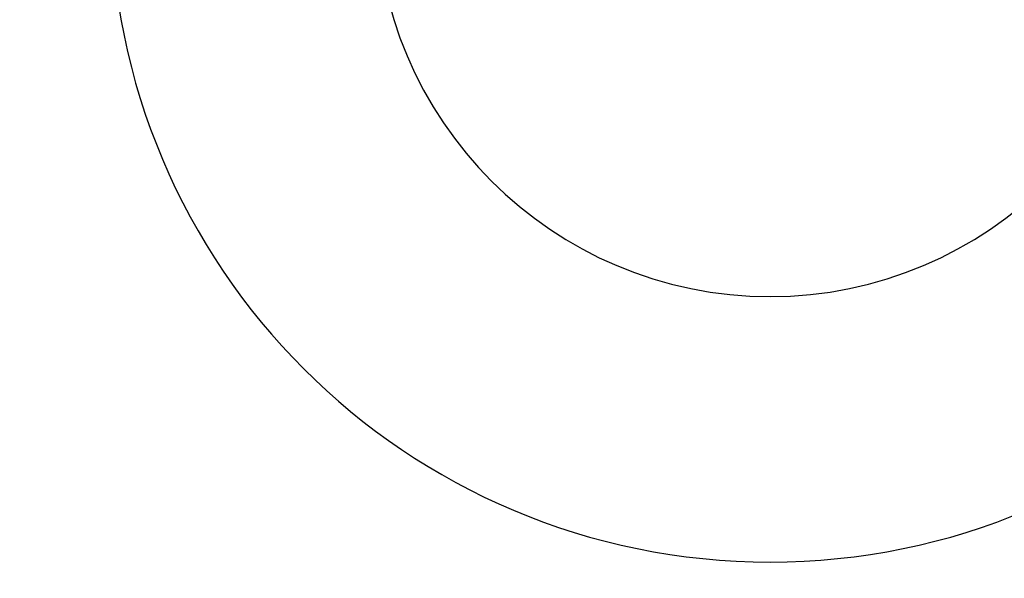
# Model space of a CAD drawing. Units: millimetres. Extents: x 0 to 589, y 4 to 406.
# Drawn here: x 287 to 297, y 204 to 210 of the extents above; entities that cross this region are included whole.
import ezdxf

# ---------------------------------------------------------------- set-up
doc = ezdxf.new("R2010")
doc.units = ezdxf.units.MM
doc.layers.add('1寸法線', color=140, linetype='Continuous', lineweight=15)
doc.layers.add('Z80-3073-06-03', color=7, linetype='Continuous', lineweight=25)
doc.styles.get("Standard").update_dxf_attribs({"font": 'romans.shx', "bigfont": 'bigfont.shx'})
doc.dimstyles.new('AM_JIS(１／３)', dxfattribs={"dimtxt": 2.5, "dimasz": 2.5, "dimexe": 1, "dimexo": 1, "dimgap": 1, "dimtad": 3, "dimlfac": 3, "dimdsep": 46, "dimtxsty": 'STANDARD', "dimblk": 'OPEN', "dimcen": 0, "dimclrd": 256, "dimclre": 256, "dimclrt": 256, "dimadec": 0, "dimazin": 0, "dimtp": 0.1, "dimtm": 0.1, "dimtfac": 0.71, "dimtmove": 0, "dimatfit": 3, "dimldrblk": 'OPEN', "dimfxl": 1, "dimlwd": -1, "dimlwe": -1, "dimarcsym": 0})

# ---------------------------------------------------------------- blocks, each defined once
blk = doc.blocks.new('_Open')
at = {"color": 0, "linetype": 'ByBlock', "lineweight": -2}
for p, q in [((-1, 0.1667), (0, 0)), ((-1, -0.1667), (0, 0)), ((0, 0), (-1, 0))]:
    blk.add_line(p, q, dxfattribs=at)
blk = doc.blocks.new('*D23')
at = {"layer": '1寸法線', "transparency": 16777216}
for p, q in [((281.2661, 217.5627), (281.2661, 220.0627)), ((286.4167, 215.0627), (280.2661, 215.0627)), ((281.2661, 215.0627), (281.2661, 213.6187)), ((293.6827, 213.6187), (280.2661, 213.6187)), ((281.2661, 211.1187), (281.2661, 198.2854))]:
    blk.add_line(p, q, dxfattribs=at)
at = {"layer": 'Defpoints', "color": 0, "transparency": 16777216}
for p in [(287.4167, 215.0627), (281.2661, 213.6187), (294.6827, 213.6187)]:
    blk.add_point(p, dxfattribs=at)
at = {"layer": '1寸法線', "transparency": 16777216, "xscale": 2.5, "yscale": 2.5, "zscale": 2.5}
for p, rotation in [((281.2661, 215.0627), 270), ((281.2661, 213.6187), 90)]:
    blk.add_blockref('_Open', p, dxfattribs=dict(at, rotation=rotation))
at = {"layer": '1寸法線', "transparency": 16777216, "insert": (278.3613, 203.452), "char_height": 2.5, "attachment_point": 5, "rotation": 90}
blk.add_mtext('(4.3)', dxfattribs=at)

msp = doc.modelspace()

# ---------------------------------------------------------------- linework, layer by layer
at = {"layer": 'Z80-3073-06-03'}
for radius in [6.625, 3.9583]:
    msp.add_arc((294.6833, 210.9294), radius, 180, 360, dxfattribs=at)

# ---------------------------------------------------------------- dimensions: what is measured, and where the dimension line sits
at = {"layer": '1寸法線'}
dim = msp.add_linear_dim(base=(281.2661, 213.6187), p1=(287.4167, 215.0627), p2=(294.6827, 213.6187), angle=90, text='(<>)', dimstyle='AM_JIS(１／３)', override={"dimdec": 1}, dxfattribs=at)
dim.commit()
dim.dimension.update_dxf_attribs({"geometry": '*D23', "text_midpoint": (278.3613, 203.452)})

doc.saveas('drawing.dxf')
